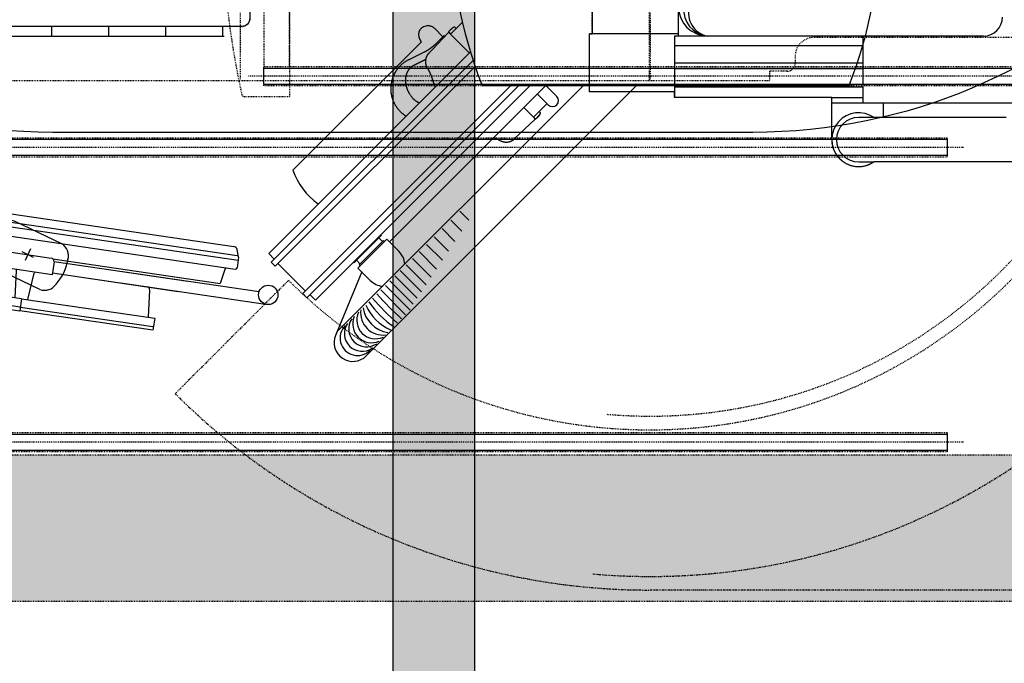
# Model space of a CAD drawing. Units: inches. Extents: x 20 to 807, y 20 to 565.
# Drawn here: x 163 to 284, y 162 to 241 of the extents above; entities that cross this region are included whole.
import ezdxf

# ---------------------------------------------------------------- set-up
doc = ezdxf.new("R2010")
doc.units = ezdxf.units.IN
doc.header["$LTSCALE"] = 5
for name, pattern in [('AXES2', [1.125, 0.75, -0.125, 0.125, -0.125]), ('CACHE', [0.375, 0.25, -0.125]), ('FANTOME', [2.5, 1.25, -0.25, 0.25, -0.25, 0.25, -0.25])]:
    doc.linetypes.add(name, pattern=pattern)
for name, color, linetype in [('GE-CLEARANCE', 83, 'FANTOME'), ('GE-ELEC_EQUIPMENT', 232, 'Continuous'), ('GE-ELEC_EQUIPMENT_CEILING', 204, 'CACHE'), ('GE-EQUIPMENT', 140, 'Continuous'), ('GE-EQUIPMENT_INSERTION', 140, 'Continuous'), ('GE-EQUIPMENT_LIGHT', 141, 'Continuous'), ('GE-EQUIPMENT_MOVEMENT', 241, 'CACHE'), ('GE-EQUIPMENT_OUTLINE', 131, 'CACHE'), ('GE-MAIN_AXIS', 83, 'AXES2'), ('GE-STRUCTURAL_ELEMENTS_CEILING', 204, 'Continuous')]:
    doc.layers.add(name, color=color, linetype=linetype)
doc.layers.add('GE-DESIGNER_WARNING', color=1, linetype='Continuous', plot=False)

# ---------------------------------------------------------------- blocks, each defined once
blk = doc.blocks.new('GE-EUR00780')
at = {"layer": 'GE-CLEARANCE'}
blk.add_arc((0, 0), 2049.4, 85, 275, dxfattribs=at)
at = {"layer": 'GE-EQUIPMENT'}
for p, q in [((-1138.2, 755.8), (-698.1, 755.8)), ((-566.1, 686.7), (-566.1, 554.8)), ((-726.2, 571.6), (-726.2, 617.6)), ((-566.1, 571.6), (-1195.8, 571.6)), ((-664.7, 571.6), (-664.7, 363.7)), ((-566.1, 554.8), (-664.7, 554.8)), ((-566.1, 554.8), (-75.8, 554.8)), ((-75.8, 363.7), (-75.8, 554.8)), ((-75.8, 537.7), (188.7, 537.7)), ((188.7, 537.7), (188.7, 356.6)), ((-1039.1, 363.7), (-75.8, 363.7)), ((-88.7, 363.7), (-88.7, 273.3)), ((180.7, 273.3), (180.7, 356.6)), ((180.7, 356.6), (188.7, 356.6))]:
    blk.add_line(p, q, dxfattribs=at)
for centre, radius, start, end in [((-650.2, 686.7), 84.1, 235.2841, 124.7159), ((-1039.1, 304.2), 59.5, 90, 180), ((-194.3, 290.8), 74.9, 346.4753, 77.005)]:
    blk.add_arc(centre, radius, start, end, dxfattribs=at)
at = {"layer": 'GE-EQUIPMENT_LIGHT', "color": 141}
for p, q in [((-650.2, 755.8), (-698.1, 755.8)), ((-1110.1, 617.6), (-726.2, 617.6)), ((-726.2, 617.6), (-650.2, 617.6)), ((-665.1, 522.8), (-75.8, 522.8)), ((-665.1, 465.5), (-75.8, 465.5)), ((-665.1, 448.4), (-75.8, 448.4)), ((-665.1, 394), (-75.8, 394)), ((-88.7, 356.6), (188.7, 356.6))]:
    blk.add_line(p, q, dxfattribs=at)
for centre, radius, start, end in [((-650.2, 686.7), 69.1, 270, 90), ((-187.5, 281), 83.3, 354.6441, 83.1328), ((-180.2, 272.3), 91.5, 0.6109, 88.2879)]:
    blk.add_arc(centre, radius, start, end, dxfattribs=at)
at = {"layer": 'GE-EQUIPMENT_MOVEMENT'}
blk.add_arc((0, 0), 1549.4, 85, 275, dxfattribs=at)
at = {"layer": 'GE-EQUIPMENT_OUTLINE'}
blk.add_lwpolyline([(-1270.2, 211.4), (-1270.2, 497.1), (-1270.2, 686.7, -0.60512), (-1138.2, 755.8), (-698.1, 755.8, -0.60512), (-566.1, 686.7), (-566.1, 554.8), (-75.8, 554.8), (-75.8, 537.7), (188.7, 537.7), (188.7, 356.6), (180.7, 356.6), (180.7, 273.3)], format="xyb", dxfattribs=at)
at = {"layer": 'GE-MAIN_AXIS'}
blk.add_line((0, -500), (0, 500), dxfattribs=at)
blk = doc.blocks.new('*U377')
at = {"transparency": 33554687}
h = blk.add_hatch(dxfattribs=at)
h.set_pattern_fill('CABLETRAY', color=256, scale=30)
h.set_pattern_definition([(0, (4753.977, 17311.126), (0, 27), [0, -12]), (90, (4753.98, 17311.126), (-75, 5e-15), [0, -6])])
h.paths.add_polyline_path([(2278.6, -254), (2278.6, 0), (106.7, 0), (106.7, -254)])
blk.add_lwpolyline([(106.7, 0), (2278.6, 0), (2278.6, -254), (106.7, -254)], close=True)
blk = doc.blocks.new('EUR00070_1')
at = {"layer": 'GE-EQUIPMENT_LIGHT', "ltscale": 5}
for p, q in [((-80.6, 100), (80.6, 100)), ((-1070.6, 79.1), (-909.4, 79.1)), ((-885.2, 66.7), (-104.6, 87.9)), ((109.5, 77.8), (119.1, 42.2)), ((119.1, -42.2), (109.5, -77.8)), ((-1070.6, -79.1), (-909.4, -79.1)), ((-885.2, -66.7), (-104.6, -87.9)), ((-80.6, -100), (80.6, -100))]:
    blk.add_line(p, q, dxfattribs=at)
at = {"layer": 'GE-EQUIPMENT_LIGHT'}
for p, q in [((-990, -22.4), (-990, 17.6)), ((-20, 0), (20, 0)), ((0, -20), (0, 20)), ((-1010, -2.4), (-970, -2.4))]:
    blk.add_line(p, q, dxfattribs=at)
at = {"layer": 'GE-EQUIPMENT_LIGHT', "ltscale": 5}
blk.add_circle((0, 0), 183.4, dxfattribs=at)
for centre, radius, start, end in [((-80.6, 70), 30, 90, 143.3612), ((80.6, 70), 30, 15, 90), ((-1066.1, 35.9), 43.5, 95.928, 171.5902), ((-909.4, 49.1), 30, 36.0206, 90), ((-961.6, 0), 153.4, 164.0151, 195.9849), ((-28.4, 0), 153.4, 344.0151, 15.9849), ((-1066.1, -35.9), 43.5, 188.4098, 264.072), ((-909.4, -49.1), 30, 270, 323.9794), ((-80.6, -70), 30, 216.6388, 270), ((80.6, -70), 30, 270, 345)]:
    blk.add_arc(centre, radius, start, end, dxfattribs=at)
blk = doc.blocks.new('*U670')
at = {"layer": 'GE-EQUIPMENT', "color": 140}
for p, q in [((257.4, -276.6), (262.1, -244.2)), ((262.7, -242.5), (273.6, -222.5)), ((286.6, -216), (1536, -399.2)), ((261.6, -282.3), (1540.8, -469.9)), ((293.7, -338.6), (292.1, -286.8)), ((597.9, -390.9), (170.3, -328.2)), ((592.7, -426.6), (139.7, -360.1)), ((293.7, -338.6), (815.6, -415.2)), ((809.9, -422), (392.4, -360.7)), ((804.6, -457.6), (412.6, -400.1)), ((478.4, -504.4), (498.7, -421.9)), ((804.5, -457.6), (509.8, -414.4)), ((803.6, -463.5), (809.5, -422.9)), ((820.9, -414.5), (967.2, -436)), ((1551.3, -431.4), (1546.5, -409.2)), ((975.6, -447.3), (969.7, -487.9)), ((972.1, -438.1), (1493.9, -514.7)), ((975.8, -446.3), (1393.3, -507.5)), ((1551.3, -433.2), (1546.6, -465.7)), ((969.7, -487.9), (803.6, -463.5)), ((854.4, -559.6), (858.7, -474.7)), ((893.9, -565.4), (914.1, -482.8)), ((970.5, -482), (1362.6, -539.5)), ((970.5, -482), (1265.7, -525.3)), ((1189.3, -477.6), (1615.1, -540.1)), ((1510.4, -465.5), (1493.9, -514.7)), ((1184.1, -513.3), (1635.3, -579.5)), ((1269.9, -620.5), (1274.2, -535.7))]:
    blk.add_line(p, q, dxfattribs=at)
at = {"layer": 'GE-EQUIPMENT'}
blk.add_line((874.2, -562.5), (868.7, -599.9), dxfattribs=at)
at = {"layer": 'GE-EQUIPMENT', "color": 140}
for points in [[(874.2, -562.5), (458.6, -501.5), (453.1, -539), (868.7, -599.9)], [(874.2, -562.5), (1289.7, -623.4), (1284.2, -660.8), (868.7, -599.9)]]:
    blk.add_lwpolyline(points, dxfattribs=at)
for centre in [(140.1, -329.9), (1643.6, -550.4)]:
    blk.add_circle(centre, 30.2, dxfattribs=at)
for centre, radius, start, end in [((284.7, -228.6), 12.7, 81.6563, 151.3436), ((262.4, -277.3), 5.08, 171.6563, 261.6563), ((508.4, -424.3), 10, 81.6563, 166.2095), ((819.4, -424.4), 10, 81.6563, 171.6563), ((1534.1, -411.8), 12.7, 11.969, 81.6563), ((965.7, -445.9), 10, 351.6563, 81.6563), ((848.7, -474.2), 10, 357.1032, 15.4648), ((923.9, -485.2), 10, 147.8479, 166.2095), ((1541.5, -464.9), 5.08, 261.6563, 351.6563), ((1264.2, -535.1), 10, 357.1032, 81.6563)]:
    blk.add_arc(centre, radius, start, end, dxfattribs=at)
at = {"layer": 'GE-EQUIPMENT_LIGHT'}
for p, q in [((267.9, -239.9), (1547, -427.5)), ((260.7, -253.5), (1550, -442.5)), ((870.3, -588.7), (456.6, -528.1)), ((870.3, -588.7), (1284, -649.4))]:
    blk.add_line(p, q, dxfattribs=at)
for centre, start, end in [((267.1, -244.9), 81.6563, 171.6563), ((1546.3, -432.5), 351.6563, 81.6563)]:
    blk.add_arc(centre, 5.08, start, end, dxfattribs=at)
at = {"rotation": 154.4236692084614}
blk.add_blockref('EUR00070_1', (0, 0), dxfattribs=at)
blk = doc.blocks.new('*U345')
at = {"transparency": 33554687}
h = blk.add_hatch(dxfattribs=at)
h.set_pattern_fill('CEILING', color=256, scale=40)
h.set_pattern_definition([(20, (12308.11, 16670.25), (-41.0424, 112.7631), [0, -8]), (340, (12308.113, 16670.25), (13.680806, 37.587705), [0, -8]), (20, (12348.11, 16670.25), (-41.0424, 112.7631), [0, -8])])
h.paths.add_polyline_path([(9336.6, -457.2), (9336.6, 0), (972.5, 0), (972.5, -457.2)])
blk.add_lwpolyline([(972.5, 0), (9336.6, 0), (9336.6, -457.2), (972.5, -457.2)], close=True)
blk = doc.blocks.new('GE-EUR00789')
at = {"layer": 'GE-EQUIPMENT'}
blk.add_lwpolyline([(-30, 288.2), (-30, 308.1, -0.41422), (-4.6, 333.5), (1902.6, 333.5, -0.414219), (1928, 308.1), (1928, -308.1, -0.414219), (1902.6, -333.5), (-4.6, -333.5, -0.41422), (-30, -308.1), (-30, -288.2, 0.381039), (-80.8, -228.5), (-995.2, -228.5, -0.414088), (-1041.3, -182.4), (-1041.3, -131.6, 0.414067), (-1071.4, -101.5), (-1306.5, -101.5, -0.999948), (-1306.5, 101.5), (-1071.4, 101.5, 0.414067), (-1041.3, 131.6), (-1041.3, 182.4, -0.414088), (-995.2, 228.5), (-80.8, 228.5, 0.381039), (-30, 288.2)], format="xyb", dxfattribs=at)
at = {"layer": 'GE-EQUIPMENT_LIGHT'}
for p, q in [((1859.4, 363.4), (50.4, 363.4)), ((54.4, 363.4), (54.4, 333.5)), ((232.2, 363.4), (232.2, 333.5)), ((410, 363.4), (410, 333.5)), ((587.8, 363.4), (587.8, 333.5))]:
    blk.add_line(p, q, dxfattribs=at)
at = {"layer": 'GE-EQUIPMENT_MOVEMENT'}
blk.add_lwpolyline([(-2741.3, 266.9), (-2741.3, 343.1, -0.414214), (-2715.9, 368.5), (-1780.8, 368.5, 0.381039), (-1730, 428.2), (-1730, 448.1, -0.41422), (-1704.6, 473.5), (-1649.6, 473.5), (-1649.6, 503.4), (1902.6, 503.4, -0.414214)], format="xyb", dxfattribs=at)
at = {"layer": 'GE-EQUIPMENT_OUTLINE'}
blk.add_lwpolyline([(-30, 288.2), (-30, 308.1, -0.41422), (-4.6, 333.5), (1902.6, 333.5, -0.414219), (1928, 308.1), (1928, -308.1, -0.414219), (1902.6, -333.5), (-4.6, -333.5, -0.41422), (-30, -308.1), (-30, -288.2, 0.381039), (-80.8, -228.5), (-995.2, -228.5, -0.414088), (-1041.3, -182.4), (-1041.3, -131.6, 0.414067), (-1071.4, -101.5), (-1306.5, -101.5, -0.999948), (-1306.5, 101.5), (-1071.4, 101.5, 0.414067), (-1041.3, 131.6), (-1041.3, 182.4, -0.414088), (-995.2, 228.5), (-80.8, 228.5, 0.381039), (-30, 288.2)], format="xyb", dxfattribs=at)
at = {"layer": 'GE-MAIN_AXIS'}
blk.add_line((0, -500), (0, 500), dxfattribs=at)
blk = doc.blocks.new('*U482')
at = {"layer": 'GE-EQUIPMENT_LIGHT', "color": 141, "linetype": 'CACHE'}
for p, q in [((0, 36.7), (4724, 36.7)), ((0, -23.3), (0, 36.7)), ((4724, -23.3), (0, -23.3)), ((0, -883), (4724, -883)), ((0, -943), (0, -883)), ((4724, -943), (0, -943))]:
    blk.add_line(p, q, dxfattribs=at)
at = {"layer": 'GE-STRUCTURAL_ELEMENTS_CEILING'}
blk.add_line((0, -23.3), (0, 36.7), dxfattribs=at)
at = {"layer": 'GE-STRUCTURAL_ELEMENTS_CEILING', "linetype": 'AXES2'}
for p, q in [((-50.8, 6.7), (4774.8, 6.7)), ((-50.8, -913), (4774.8, -913))]:
    blk.add_line(p, q, dxfattribs=at)
at = {"layer": 'GE-STRUCTURAL_ELEMENTS_CEILING'}
for points in [[(0, -18.7), (0, 32.1), (4724, 32.1), (4724, -18.7)], [(0, -938.4), (0, -887.6), (4724, -887.6), (4724, -938.4)]]:
    blk.add_lwpolyline(points, close=True, dxfattribs=at)
blk = doc.blocks.new('*U1369')
at = {"layer": 'GE-CLEARANCE'}
blk.add_line((-4233, 2092), (0, 2092), dxfattribs=at)
blk.add_lwpolyline([(1125.7, 1125.7), (1479.3, 1479.3, 0.198968), (-0.4, 2092)], format="xyb", dxfattribs=at)
at = {"layer": 'GE-EQUIPMENT'}
for p, q in [((883.4, 1361.4), (40.3, 518.3)), ((897.6, 1099.6), (979.1, 1297.6)), ((974.7, 1286.7), (206.2, 518.3)), ((760.6, 1233), (837.9, 1155.6)), ((737.1, 1200.2), (809.8, 1127.5)), ((746.5, 1218.9), (823.9, 1141.5)), ((372.1, 518.3), (1041.5, 1187.7)), ((1068.9, 1179.8), (407.4, 518.3)), ((1081.6, 1167.1), (432.9, 518.3)), ((724.7, 1181.6), (794.3, 1112)), ((1041.5, 1187.7), (1059.2, 1170.1)), ((1081.6, 1167.1), (1068.9, 1179.8)), ((696.7, 1139.3), (759.1, 1076.8)), ((711.2, 1161.3), (777.4, 1095.1)), ((1158.8, 1073.4), (1073.4, 1158.8)), ((680.9, 1115.6), (739.4, 1057.1)), ((871.4, 1125.8), (909.6, 1087.5)), ((1167.1, 1081.6), (544.1, 458.7)), ((664.1, 1090.3), (718.3, 1036)), ((909.6, 1087.5), (819.6, 997.5)), ((905.3, 1077.6), (829.4, 1001.6)), ((902.5, 1080.4), (905.3, 1077.6)), ((902.5, 1074.7), (914.1, 1063.1)), ((1167.1, 1081.6), (1179.8, 1068.9)), ((1179.8, 1068.9), (550.5, 439.6)), ((646.1, 1063.2), (695.8, 1013.5)), ((921.9, 1070.9), (836.1, 985.1)), ((917.3, 1066.4), (921.9, 1070.9)), ((921.9, 1070.9), (923.3, 1069.5)), ((1187.7, 1041.5), (1170.1, 1059.2)), ((558.9, 412.7), (1187.7, 1041.5)), ((627.1, 1034.4), (671.9, 989.6)), ((781.3, 1035.7), (819.6, 997.5)), ((811.2, 1005.9), (323.6, 518.3)), ((606.9, 1004), (646.6, 964.3)), ((826.6, 1004.4), (829.4, 1001.6)), ((832.3, 1004.5), (843.9, 992.9)), ((836.1, 985.1), (837.5, 983.7)), ((585.5, 971.9), (619.8, 937.5)), ((563.1, 938), (591.7, 909.4)), ((711.6, 381.3), (1112.4, 782.1)), ((421.8, 684.2), (358.2, 623.9)), ((319.8, 574.3), (361.9, 616.5)), ((358.1, 620.4), (358.1, 620.4)), ((358.9, 619.7), (391.2, 587.3)), ((340.3, 603), (344.3, 598.9)), ((349, 545.1), (315.9, 578.2)), ((323.2, 518.3), (289.6, 551.9)), ((751.5, 437.6), (701.9, 412.8)), ((624.2, 354.6), (562.5, 416.3)), ((628.5, 354), (677, 405)), ((677, 405), (687.9, 416.6)), ((687.9, 416.6), (688.8, 417.5)), ((668, 388.9), (643.9, 364.9)), ((583.6, 320.1), (621.1, 357.7)), ((603.5, 340), (607.6, 336)), ((623.1, 354.6), (620.7, 357.2)), ((644.5, 365.5), (669.7, 340.2))]:
    blk.add_line(p, q, dxfattribs=at)
for points in [[(466.8, 689), (464.9, 690.1, 0.014001), (463, 691, 0.014291), (461, 691.9, 0.014336), (459, 692.6, 0.014234), (457, 693.2, 0.014212), (454.9, 693.7, 0.014204), (452.8, 694, 0.014199), (450.7, 694.3, 0.014197), (448.6, 694.4, 0.014218), (446.5, 694.4, 0.014273), (444.4, 694.3, 0.01426), (442.2, 694.1, 0.014197), (440.1, 693.7, 0.014366), (438, 693.2, 0.014856), (436, 692.6, 0.013909), (434, 692, 0.013032), (432.4, 691.3, 0.012697), (431, 690.6, 0.009713), (429.9, 690.1, 0.008672), (429.1, 689.6, 0.006289), (428.4, 689.2, 0.004802), (427.9, 688.9, 0.004946), (427.3, 688.5, 0.004184), (426.7, 688.2, 0.004269), (426.2, 687.8, 0.004423), (425.7, 687.5, 0.004043), (425.3, 687.1, 0.003804), (424.8, 686.8, 0.003671), (424.4, 686.5, 0.003536), (424, 686.2, 0.003205), (423.7, 685.9, 0.003131), (423.3, 685.6, 0.003053), (423, 685.3, 0.00269), (422.7, 685.1, 0.002124), (422.5, 684.9, 0.002307), (422.3, 684.7, 0.002397), (422, 684.4, 0.002024), (421.8, 684.2, 0.002043)], [(484.2, 680, -0.001214), (483.4, 680.4, -0.001464), (482.5, 680.8, -0.001457), (481.6, 681.2, -0.001446), (480.7, 681.6, -0.001444), (479.9, 682, -0.001437), (479, 682.5, -0.00144), (478.2, 682.9, -0.001439), (477.3, 683.3, -0.001445), (476.5, 683.7, -0.001448), (475.7, 684.1, -0.001462), (475, 684.5, -0.001467), (474.2, 684.9, -0.001424), (473.5, 685.3, -0.001317), (472.7, 685.7, -0.001385), (472, 686.1, -0.001548), (471.3, 686.5, -0.001238), (470.7, 686.9, -0.00059), (470.1, 687.2, -0.001555), (469.4, 687.6, -0.002565), (468.4, 688.2, -0.001369), (467.1, 689, -0.000787)], [(467.1, 689), (467.1, 689, 0.016547), (467.1, 689, 0.017695), (467.1, 689, 0.017965), (467.1, 689, 0.016758), (467.1, 689, 0.015187), (467.1, 689, 0.013341), (467.1, 689, 0.012612), (467.1, 689, 0.011736), (467.1, 689, 0.008444), (467.1, 689, 0.005053), (467.1, 689, 0.007097), (467.1, 689, 0.005751), (467.1, 689, 0.00226), (467.1, 689, 0.001426)], [(348.6, 616.6), (348.2, 616.2, 0.001416), (347.8, 615.8, 0.001405), (347.4, 615.4, 0.001416), (347, 614.9, 0.001445), (346.6, 614.5, 0.001403), (346.2, 614, 0.00131), (345.9, 613.6, 0.001445), (345.5, 613.2, 0.001721), (345.1, 612.7, 0.001306), (344.7, 612.3, 0.000448), (344.4, 611.9, 0.001841), (344, 611.4, 0.003165), (343.4, 610.6, 0.001546), (342.6, 609.5, 0.000819)], [(355.5, 621.9, 0.001217), (355, 621.5, 0.002409), (354.8, 621.3, 0.000024), (354.1, 620.8, 0.001235), (354.1, 620.8, 0.001272), (353.8, 620.5, 0.001254), (353.4, 620.3, 0.001255), (353.1, 620, 0.001273), (352.8, 619.7, 0.001238), (352.7, 619.7, 0.000149), (352.1, 619.2, 0.002293), (352.1, 619.2, 0.000065), (351.5, 618.6, 0.038831), (349.8, 617, 0.033224), (348.2, 614.8, 0.000723)], [(352.7, 619.6), (352.2, 619.9, 0.021643), (352.2, 619.9, 0.022254), (352.1, 619.9, 0.022036), (352.1, 620, 0.021443), (352, 620, 0.020386), (352, 620, 0.01876), (351.9, 620, 0.020315), (351.8, 620, 0.024181), (351.8, 619.9, 0.018434), (351.7, 619.9, 0.005861), (351.7, 619.9, 0.026408), (351.7, 619.9, 0.048785), (351.6, 619.8, 0.024053), (351.5, 619.8, 0.012346)], [(357.5, 622.2), (356.3, 622, 0.013265), (356.2, 622, 0.013765), (356.2, 622, 0.013451), (356.2, 622, 0.012386), (356.2, 622, 0.012565), (356.1, 622, 0.013946), (356.1, 622, 0.014764), (356.1, 622, 0.015238), (356, 622, 0.014886), (356, 622, 0.013745), (355.9, 622, 0.012939), (355.9, 622, 0.01223), (355.9, 622, 0.011732), (355.8, 622, 0.011244), (355.8, 622, 0.011112), (355.8, 622, 0.011167), (355.8, 622, 0.011023), (355.7, 622, 0.01035), (355.7, 622, 0.010553), (355.7, 622, 0.010749), (355.6, 622, 0.008467), (355.6, 621.9, 0.005089), (355.6, 621.9, 0.008488), (355.6, 621.9, 0.009504), (355.5, 621.9, 0.004448), (355.5, 621.9, 0.002716)], [(358.2, 623.9), (358.2, 623.9, 0.005318), (358.2, 623.8, 0.005268), (358.1, 623.8, 0.005344), (358.1, 623.8, 0.005558), (358, 623.7, 0.005624), (358, 623.7, 0.005572), (358, 623.6, 0.005557), (357.9, 623.6, 0.00557), (357.9, 623.5, 0.005573), (357.9, 623.5, 0.00557), (357.9, 623.4, 0.00557), (357.8, 623.4, 0.005571), (357.8, 623.4, 0.005572), (357.8, 623.3, 0.005574), (357.7, 623.3, 0.005571), (357.7, 623.2, 0.005563), (357.7, 623.2, 0.005562), (357.7, 623.1, 0.005567), (357.6, 623.1, 0.005578), (357.6, 623, 0.005597), (357.6, 623, 0.005598), (357.6, 622.9, 0.005585), (357.6, 622.8, 0.005572), (357.6, 622.8, 0.005557), (357.5, 622.7, 0.005549), (357.5, 622.7, 0.005545), (357.5, 622.6, 0.005545), (357.5, 622.6, 0.005549), (357.5, 622.5, 0.005556), (357.5, 622.5, 0.005566), (357.5, 622.4, 0.005578), (357.5, 622.4, 0.005591), (357.5, 622.3, 0.005604), (357.5, 622.2, 0.005619), (357.5, 622.2, 0.005638), (357.5, 622.1, 0.005664), (357.5, 622.1, 0.005674), (357.5, 622, 0.005672), (357.5, 622, 0.005629), (357.5, 621.9, 0.00554), (357.5, 621.9, 0.005475), (357.5, 621.8, 0.005416), (357.5, 621.7, 0.005371), (357.5, 621.7, 0.005326), (357.5, 621.6, 0.005298), (357.5, 621.6, 0.005273), (357.5, 621.5, 0.005355), (357.5, 621.5, 0.005539), (357.6, 621.4, 0.005696), (357.6, 621.4, 0.005862), (357.6, 621.3, 0.005981), (357.6, 621.3, 0.00609), (357.6, 621.2, 0.006201), (357.7, 621.2, 0.006344), (357.7, 621.1, 0.006101), (357.7, 621.1, 0.005548), (357.7, 621, 0.0051), (357.8, 621, 0.004626), (357.8, 620.9, 0.004333), (357.8, 620.9, 0.004069), (357.8, 620.8, 0.003954), (357.9, 620.8, 0.003861), (357.9, 620.7, 0.003945), (357.9, 620.7, 0.004062), (357.9, 620.7, 0.004298), (357.9, 620.7, 0.004297), (358, 620.6, 0.004361), (358, 620.6, 0.004211), (358, 620.6, 0.004105), (358, 620.6, 0.003667), (358, 620.6, 0.003083), (358, 620.5, 0.001798), (358, 620.5, 0.000814), (358.1, 620.5, -0.000038), (358.1, 620.5, -0.000444), (358.1, 620.5, -0.00015), (358.1, 620.5, 0.00005), (358.1, 620.5, 0.000128), (358.1, 620.5, 0.000279), (358.1, 620.5, 0.000545), (358.1, 620.5, 0.000788), (358.1, 620.5, 0.00099), (358.1, 620.5, 0.001023), (358.1, 620.5, 0.000921), (358.1, 620.4, 0.000834), (358.1, 620.4, 0.000724), (358.1, 620.4, 0.000627), (358.1, 620.4, 0.000507), (358.1, 620.4, 0.000385), (358.1, 620.4, 0.000222), (358.1, 620.4, 0.000131), (358.1, 620.4, 0.000095), (358.1, 620.4, 0.000101), (358.1, 620.4, 0.000152), (358.1, 620.4, 0.000193), (358.2, 620.4, 0.000229), (358.2, 620.4, 0.00025), (358.2, 620.4, 0.000259), (358.2, 620.4, 0.000252), (358.2, 620.4, 0.000228), (358.2, 620.4, 0.000205), (358.2, 620.4, 0.000178), (358.2, 620.4, 0.000169), (358.2, 620.4, 0.000172), (358.2, 620.4, 0.00018), (358.2, 620.4, 0.000199), (358.2, 620.4, 0.000276), (358.2, 620.4, 0.000406), (358.2, 620.4, 0.000308), (358.2, 620.4, 0.000042), (358.2, 620.4, 0.000555), (358.2, 620.4, 0.001098), (358.2, 620.3, 0.000537), (358.2, 620.3, 0.000274)], [(358.2, 620.3), (358.2, 620.3, 0.007225), (358.2, 620.3, 0.007879), (358.2, 620.3, 0.009132), (358.2, 620.3, 0.010991), (358.2, 620.3, 0.012345), (358.2, 620.3, 0.013022), (358.2, 620.3, 0.016375), (358.2, 620.3, 0.022247), (358.2, 620.3, 0.018688), (358.2, 620.3, 0.006635), (358.2, 620.3, 0.028997), (358.2, 620.3, 0.052421), (358.2, 620.3, 0.025104), (358.2, 620.3, 0.013049)], [(358.2, 620.3), (358.3, 620.3, 0.000012), (358.3, 620.2, 0.000012), (358.4, 620.2, 0.000011), (358.4, 620.1, 0.000009), (358.5, 620, 0.000008), (358.5, 620, 0.000007), (358.6, 619.9, 0.000006), (358.7, 619.9, 0.000004), (358.7, 619.8, 0.000003), (358.8, 619.7, 0.000003), (358.8, 619.7, 0), (358.9, 619.6, -0.000004), (359, 619.5, -0.000002), (359.1, 619.4, -0.000001)], [(340.1, 605.5), (340, 605.3, 0.032163), (339.9, 605.1, 0.028321), (339.8, 604.9, 0.029213), (339.7, 604.7, 0.036377), (339.7, 604.4, 0.030096), (339.7, 604.2, 0.014863), (339.7, 604, 0.038689), (339.8, 603.7, 0.065571), (340, 603.4, 0.034807), (340.3, 603, 0.018518)], [(342.6, 609.5), (342.6, 609.5, 0.002506), (342.5, 609.5, 0.004219), (342.5, 609.5, 0.003404), (342.5, 609.4, -0.001654), (342.5, 609.4, -0.001383), (342.5, 609.4, 0.003858), (342.5, 609.4, 0.007045), (342.5, 609.4, 0.009046), (342.4, 609.3, 0.010583), (342.4, 609.3, 0.012279), (342.4, 609.3, 0.012762), (342.4, 609.2, 0.01298), (342.4, 609.2, 0.012439), (342.4, 609.2, 0.012158), (342.4, 609.1, 0.012434), (342.4, 609.1, 0.013421), (342.4, 609.1, 0.013942), (342.4, 609, 0.014541), (342.4, 609, 0.017518), (342.4, 608.9, 0.022341), (342.4, 608.9, 0.018358), (342.4, 608.9, 0.00851), (342.4, 608.8, 0.021453), (342.4, 608.8, 0.031659), (342.4, 608.7, 0.015021), (342.5, 608.6, 0.008143)], [(751.5, 437.6), (754.2, 439, 0.007603), (756.9, 440.5, 0.007596), (759.5, 442.1, 0.007584), (762.1, 443.8, 0.007603), (764.7, 445.5, 0.007618), (767.2, 447.3, 0.007632), (769.6, 449.2, 0.007634), (772, 451.2, 0.007632), (774.3, 453.2, 0.007634), (776.5, 455.4, 0.007643), (778.7, 457.5, 0.007637), (780.8, 459.8, 0.007615), (782.9, 462.1, 0.007612), (784.8, 464.5, 0.007627), (786.7, 466.9, 0.007635), (788.5, 469.4, 0.007636), (790.3, 471.9, 0.007627), (791.9, 474.5, 0.007602), (793.5, 477.1, 0.007594), (795, 479.8, 0.007596), (796.4, 482.5, 0.007591), (797.8, 485.3, 0.007572), (799, 488.1, 0.007564), (800.2, 490.9, 0.007561), (801.2, 493.8, 0.007559), (802.2, 496.7, 0.00755), (803.1, 499.6, 0.007542), (803.9, 502.5, 0.007526), (804.6, 505.5, 0.007523), (805.2, 508.5, 0.007527), (805.8, 511.5, 0.007528), (806.2, 514.5, 0.007522), (806.6, 517.5, 0.007514), (806.8, 520.5, 0.007503), (807, 523.5, 0.007498), (807.1, 526.6, 0.007499), (807.1, 529.6, 0.007503), (806.9, 532.6, 0.007512), (806.7, 535.7, 0.007522), (806.5, 538.7, 0.007536), (806.1, 541.7, 0.007538), (805.6, 544.7, 0.007533), (805, 547.7, 0.007534), (804.4, 550.7, 0.007546), (803.6, 553.7, 0.007556), (802.8, 556.6, 0.00757), (801.9, 559.5, 0.007572), (800.8, 562.4, 0.007571), (799.7, 565.3, 0.00758), (798.5, 568.1, 0.007605), (797.3, 570.9, 0.007612), (795.9, 573.6, 0.007611), (794.4, 576.3, 0.007609), (792.9, 579, 0.007611), (791.3, 581.6, 0.00762), (789.6, 584.2, 0.007641), (787.8, 586.7, 0.007642), (785.9, 589.2, 0.007628), (784, 591.6, 0.007629), (782, 594, 0.007646), (779.9, 596.2, 0.007642), (777.8, 598.5, 0.007616), (775.6, 600.6, 0.007612), (773.3, 602.7, 0.007625), (771, 604.7, 0.00761), (768.6, 606.6, 0.007566), (766.2, 608.5, 0.007618), (763.7, 610.3, 0.007738), (761.1, 612, 0.005209), (759.3, 613.1, 0.007034)], [(718.4, 572.2, -0.009015), (720.4, 571.3, -0.005908), (721.6, 570.7, -0.006066), (722.8, 570.1, -0.006219), (724, 569.4, -0.006318), (725.2, 568.7, -0.006452), (726.4, 567.9, -0.006632), (727.6, 567.1, -0.006922), (728.8, 566.2, -0.00665), (730.1, 565.3, -0.006097), (731.3, 564.3, -0.007065), (732.6, 563.3, -0.0089), (733.9, 562.1, -0.006095), (735.1, 560.9, -0.000802), (736.3, 559.8, -0.010242), (737.8, 558.2, -0.017216), (740.1, 555.4, -0.007281), (743.3, 551.5, -0.003483)], [(669.7, 521.2), (669, 522.8, 0.006711)], [(746.4, 462.7), (747.2, 463.7, 0.007309), (748.1, 464.7, 0.006255), (748.9, 465.8, 0.005511), (749.8, 466.9, 0.005519), (750.7, 468.1, 0.005522), (751.6, 469.4, 0.005391), (752.4, 470.7, 0.005403), (753.3, 472, 0.005592), (754, 473.2, 0.005767), (754.8, 474.5, 0.005844), (755.4, 475.8, 0.005964), (756.1, 477, 0.006048), (756.7, 478.3, 0.006206), (757.2, 479.5, 0.006313), (757.7, 480.6, 0.006433), (758.1, 481.8, 0.006417), (758.5, 482.9, 0.006427), (758.9, 484, 0.006347), (759.2, 485.1, 0.00631), (759.5, 486.2, 0.006172), (759.8, 487.3, 0.006035), (760, 488.3, 0.005752), (760.2, 489.3, 0.005492), (760.4, 490.4, 0.005154), (760.6, 491.4, 0.004912), (760.7, 492.4, 0.004699), (760.8, 493.5, 0.004471), (760.9, 494.5, 0.004183), (761, 495.6, 0.004006), (761.1, 496.6, 0.003926), (761.1, 497.7, 0.003809), (761.2, 498.8, 0.003668), (761.2, 499.9, 0.003621), (761.2, 501.1, 0.003703), (761.2, 502.3, 0.003726), (761.2, 503.5, 0.003754), (761.1, 504.7, 0.0038), (761.1, 506, 0.003942), (761, 507.3, 0.004036), (760.9, 508.6, 0.004171), (760.7, 509.9, 0.004255), (760.5, 511.3, 0.004373), (760.3, 512.7, 0.004444), (760.1, 514.1, 0.00456), (759.9, 515.6, 0.004649), (759.6, 517.1, 0.004795), (759.3, 518.6, 0.004867), (758.9, 520.1, 0.004945), (758.5, 521.6, 0.004983), (758.1, 523.1, 0.005047), (757.6, 524.7, 0.005091), (757.1, 526.2, 0.005164), (756.5, 527.8, 0.005175), (756, 529.4, 0.005171), (755.3, 530.9, 0.005254), (754.7, 532.5, 0.005446), (754, 534.1, 0.005296), (753.2, 535.7, 0.004929), (752.5, 537.2, 0.005555), (751.6, 538.8, 0.006781), (750.7, 540.4, 0.004896), (749.8, 541.9, 0.001047), (749, 543.3, 0.00747), (747.9, 545.1, 0.013227), (745.9, 547.8, 0.00603), (743.2, 551.5, 0.003024)], [(676.6, 501.1), (676.6, 501.1, -0.001558), (676.6, 501.1, -0.00249), (676.6, 501.1, -0.002286), (676.6, 501.1, -0.000108), (676.6, 501.1, 0.001536), (676.6, 501.1, 0.002761), (676.6, 501.1, 0.006424), (676.6, 501.1, 0.013386), (676.6, 501.1, 0.011737), (676.6, 501.1, 0.001123), (676.6, 501.1, 0.025206), (676.6, 501.1, 0.049259), (676.6, 501.1, 0.021722), (676.6, 501.1, 0.010745)], [(693.6, 462.5), (693.2, 463, -0.001397), (692.9, 463.6, -0.001254), (692.5, 464.2, -0.001224), (692.2, 464.8, -0.001315), (691.8, 465.4, -0.0013), (691.5, 466.1, -0.001207), (691.1, 466.8, -0.001194), (690.7, 467.4, -0.001273), (690.3, 468.2, -0.001316), (689.9, 468.9, -0.001357), (689.5, 469.6, -0.001391), (689.1, 470.4, -0.001445), (688.7, 471.2, -0.001458), (688.3, 471.9, -0.001453), (687.9, 472.8, -0.001442), (687.5, 473.6, -0.001439), (687, 474.4, -0.001432), (686.6, 475.3, -0.001436), (686.2, 476.1, -0.001435), (685.8, 477, -0.001443), (685.4, 477.9, -0.001447), (685, 478.8, -0.001459), (684.5, 479.7, -0.001467), (684.1, 480.7, -0.001484), (683.7, 481.6, -0.001496), (683.3, 482.6, -0.001515), (682.9, 483.5, -0.001533), (682.5, 484.5, -0.001563), (682.1, 485.5, -0.001575), (681.7, 486.5, -0.001583), (681.3, 487.5, -0.001598), (680.9, 488.5, -0.001622), (680.5, 489.5, -0.001565), (680.1, 490.5, -0.001455), (679.8, 491.5, -0.001608), (679.4, 492.6, -0.001923), (679, 493.7, -0.001445), (678.7, 494.7, -0.000471), (678.3, 495.6, -0.002061), (677.9, 496.8, -0.003556), (677.4, 498.7, -0.001722), (676.6, 501.1, -0.000904)], [(688.8, 417.5), (688.9, 417.6, 0.014023), (689.2, 417.9, 0.00278), (689.5, 418.3, 0.002347), (690, 418.8, 0.004262), (690.5, 419.4, 0.005072), (691, 420.1, 0.005916), (691.6, 420.8, 0.006422), (692.2, 421.6, 0.006795), (692.8, 422.5, 0.007042), (693.4, 423.5, 0.007556), (694, 424.5, 0.00787), (694.6, 425.6, 0.008305), (695.2, 426.7, 0.008601), (695.8, 427.9, 0.009137), (696.3, 429.2, 0.009128), (696.8, 430.5, 0.009208), (697.3, 431.8, 0.00944), (697.7, 433.2, 0.009295), (698, 434.5, 0.009202), (698.3, 435.9, 0.009237), (698.6, 437.2, 0.009254), (698.7, 438.6, 0.009217), (698.9, 439.9, 0.009208), (699, 441.3, 0.009222), (699, 442.7, 0.0092), (699, 444.1, 0.009142), (699, 445.4, 0.00922), (698.8, 446.8, 0.009413), (698.7, 448.2, 0.009153), (698.5, 449.5, 0.008554), (698.2, 450.9, 0.009452), (697.9, 452.2, 0.011306), (697.5, 453.6, 0.008575), (697.1, 454.9, 0.002904), (696.7, 456.1, 0.012146), (696.1, 457.5, 0.021057), (695.1, 459.7, 0.010283), (693.6, 462.5, 0.005397)], [(693.6, 462.5), (693.6, 462.5, 0.003753), (693.6, 462.5, 0.004567), (693.6, 462.5, 0.004836), (693.6, 462.5, 0.004169), (693.6, 462.5, 0.003746), (693.6, 462.5, 0.003384), (693.6, 462.5, 0.002697), (693.6, 462.5, 0.001115), (693.6, 462.5, 0.000887), (693.6, 462.5, 0.002655), (693.6, 462.5, -0.00292), (693.6, 462.5, -0.014501), (693.6, 462.5, -0.009748), (693.6, 462.5, -0.005446)], [(698.5, 436.7, -0.000076), (698.8, 436.9, -0.000285), (700.4, 437.7, -0.000235), (701.9, 438.5, -0.000192), (703.4, 439.3, -0.000146), (705, 440.1, -0.000125), (706.5, 440.8, -0.000122), (708, 441.6, -0.000133), (709.5, 442.4, -0.000161), (711, 443.1, -0.000178), (712.4, 443.9, -0.000185), (713.8, 444.6, -0.000192), (715.2, 445.3, -0.000198), (716.6, 446, -0.000197), (717.9, 446.7, -0.000185), (719.2, 447.3, -0.000173), (720.5, 448, -0.000156), (721.7, 448.6, -0.00014), (723, 449.2, -0.000119), (724.1, 449.8, -0.000084), (725.3, 450.4, -0.000022), (726.4, 450.9, 0.000036), (727.5, 451.5, 0.000104), (728.6, 452, 0.000175), (729.6, 452.5, 0.000266), (730.6, 453, 0.000373), (731.6, 453.5, 0.000519), (732.5, 454, 0.000664), (733.5, 454.5, 0.000832), (734.3, 455, 0.001003), (735.2, 455.4, 0.001203), (736, 455.9, 0.00142), (736.8, 456.3, 0.001684), (737.6, 456.7, 0.002031), (738.3, 457.1, 0.002508), (739.1, 457.5, 0.002799), (739.7, 457.9, 0.002938), (740.4, 458.3, 0.00381), (741, 458.7, 0.005176), (741.7, 459.2, 0.004068), (742.3, 459.6, 0.001532), (742.8, 459.9, 0.006167), (743.5, 460.5, 0.007676), (744.7, 461.4, 0.002852), (746.4, 462.7, 0.001447)], [(777.2, 456.1), (777.2, 456, -0.000136), (777.2, 456, -0.000136), (777.1, 456, -0.000136), (777.1, 455.9, -0.000136), (777.1, 455.9, -0.00013), (777.1, 455.9, -0.00012), (777, 455.9, -0.000129), (777, 455.8, -0.000149), (777, 455.8, -0.000113), (776.9, 455.8, -0.000043), (776.9, 455.7, -0.000151), (776.9, 455.7, -0.00025), (776.8, 455.7, -0.000122), (776.8, 455.6, -0.000065)], [(701.9, 412.8), (701.3, 412.5, 0.001236), (700.7, 412.2, 0.001235), (700, 411.9, 0.001234), (699.4, 411.6, 0.001235), (698.8, 411.2, 0.001236), (698.2, 410.9, 0.001236), (697.6, 410.6, 0.001237), (697, 410.2, 0.001237), (696.4, 409.9, 0.001237), (695.8, 409.6, 0.001238), (695.2, 409.2, 0.001238), (694.6, 408.9, 0.001238), (694, 408.5, 0.001239), (693.4, 408.2, 0.001239), (692.8, 407.8, 0.001239), (692.2, 407.5, 0.00124), (691.6, 407.1, 0.00124), (691, 406.7, 0.00124), (690.4, 406.4, 0.00124), (689.8, 406, 0.001241), (689.2, 405.6, 0.001241), (688.6, 405.3, 0.001241), (688.1, 404.9, 0.001241), (687.5, 404.5, 0.001241), (686.9, 404.1, 0.001241), (686.3, 403.7, 0.001241), (685.8, 403.3, 0.001242), (685.2, 403, 0.001242), (684.6, 402.6, 0.001242), (684, 402.2, 0.001242), (683.5, 401.8, 0.001242), (682.9, 401.4, 0.001242), (682.3, 400.9, 0.001242), (681.8, 400.5, 0.001242), (681.2, 400.1, 0.001242), (680.7, 399.7, 0.001242), (680.1, 399.3, 0.001242), (679.6, 398.9, 0.001241), (679, 398.4, 0.001241), (678.5, 398, 0.001242), (677.9, 397.6, 0.001241), (677.4, 397.2, 0.00124), (676.8, 396.7, 0.001241), (676.3, 396.3, 0.001243), (675.7, 395.8, 0.00124), (675.2, 395.4, 0.001232), (674.7, 395, 0.001243), (674.1, 394.5, 0.001267), (673.6, 394.1, 0.001231), (673.1, 393.6, 0.00115), (672.6, 393.2, 0.001268), (672, 392.7, 0.001511), (671.5, 392.2, 0.001147), (671, 391.8, 0.000396), (670.6, 391.4, 0.001616), (670, 390.8, 0.002779), (669.1, 390, 0.00136), (668, 388.9, 0.000721)], [(669.7, 340.2, 0.028018), (672.8, 337.5, 0.046117), (675, 336.1, 0.012955), (679.5, 333.8, 0.028724), (681.7, 332.9, 0.03582), (683.8, 332.4, 0.014172), (689.5, 331.5, 0.054293), (690.8, 331.5, 0.01007), (697.8, 332.3, 0.296843), (719.5, 351, 0.269369), (711.9, 381.3, 0.019477)], [(613, 338.3, -0.005712), (613, 338.3, -0.009792), (613.1, 338.3, -0.012713), (613.1, 338.3, -0.009697), (613.1, 338.3, -0.002328), (613.1, 338.3, -0.015509), (613.1, 338.3, -0.030304), (613.2, 338.2, -0.015267), (613.2, 338.2, -0.007916)], [(613.2, 338.2), (613.3, 338.2, 0.01308), (613.3, 338.2, 0.013799), (613.3, 338.1, 0.013229), (613.4, 338.1, 0.011602), (613.4, 338.1, 0.013213), (613.4, 338.1, 0.01799), (613.5, 338.1, 0.020249), (613.5, 338.1, 0.02088), (613.6, 338.1, 0.019462), (613.6, 338.1, 0.016582), (613.6, 338.1, 0.014777), (613.7, 338.1, 0.013455), (613.7, 338.1, 0.01264), (613.8, 338.1, 0.012028), (613.8, 338.1, 0.012139), (613.8, 338.1, 0.012458), (613.9, 338.1, 0.012761), (613.9, 338.2, 0.012111), (613.9, 338.2, 0.012004), (613.9, 338.2, 0.011341), (614, 338.2, 0.009162), (614, 338.2, 0.007219), (614, 338.2, 0.006309), (614, 338.2, 0.0003), (614.1, 338.3, -0.000523), (614.1, 338.3, 0.0003)], [(613.2, 338.2), (613.2, 338.2, 0.002388), (613.2, 338.2, 0.002713), (613.2, 338.2, 0.005512), (613.2, 338.2, 0.018446), (613.2, 338.2, 0.106939), (613.2, 338.2, 0.688229), (613.2, 338.2, 0.048382), (613.2, 338.2, 0.013602), (613.2, 338.2, 0.004035), (613.2, 338.2, 0.001248), (613.2, 338.2, 0.002508), (613.2, 338.2, 0.001342), (613.2, 338.2, 0.00034), (613.2, 338.2, 0.000165)], [(621.2, 344.3), (620.7, 343.8, -0.001913), (620.1, 343.2, -0.00175), (619.5, 342.7, -0.00192), (618.9, 342.2, -0.002297), (618.3, 341.7, -0.001744), (617.8, 341.2, -0.000599), (617.2, 340.8, -0.002455), (616.6, 340.2, -0.004219), (615.5, 339.4, -0.00206), (614.1, 338.3, -0.001091)], [(614.1, 338.3), (614.1, 338.3, 0.000454), (614.1, 338.3, 0.000455), (614.1, 338.3, 0.000455), (614.1, 338.3, 0.000454), (614.1, 338.3, 0.000454), (614.1, 338.3, 0.000454), (614.1, 338.3, 0.000454), (614.1, 338.3, 0.000453), (614.1, 338.3, 0.000453), (614.1, 338.3, 0.000453), (614.1, 338.3, 0.000453), (614.1, 338.3, 0.000452), (614.1, 338.3, 0.000452), (614.1, 338.3, 0.000452), (614.1, 338.3, 0.000452), (614.1, 338.3, 0.000451), (614.1, 338.3, 0.000451), (614.1, 338.3, 0.000451), (614.1, 338.3, 0.000451), (614.1, 338.3, 0.00045), (614.1, 338.3, 0.00045), (614.1, 338.3, 0.00045), (614.1, 338.3, 0.00045), (614.1, 338.3, 0.000449), (614.1, 338.3, 0.000449), (614.1, 338.3, 0.000449), (614.1, 338.3, 0.000449), (614.1, 338.3, 0.000448), (614.1, 338.3, 0.000448), (614.1, 338.3, 0.000448), (614.1, 338.3, 0.000447), (614.1, 338.3, 0.000447), (614.1, 338.3, 0.000447), (614.1, 338.3, 0.000447), (614.1, 338.3, 0.000446), (614.1, 338.3, 0.000446), (614.1, 338.3, 0.000446), (614.1, 338.3, 0.000445), (614.1, 338.3, 0.000445), (614.1, 338.3, 0.000445), (614.1, 338.3, 0.000445), (614.1, 338.3, 0.000444), (614.1, 338.3, 0.000444), (614.1, 338.3, 0.000445), (614.1, 338.3, 0.000443), (614.1, 338.3, 0.00044), (614.1, 338.3, 0.000444), (614.1, 338.3, 0.000452), (614.1, 338.3, 0.000439), (614.1, 338.3, 0.00041), (614.1, 338.3, 0.000452), (614.1, 338.3, 0.000538), (614.1, 338.3, 0.000408), (614.1, 338.3, 0.000141), (614.1, 338.3, 0.000575), (614.1, 338.3, 0.000987), (614.1, 338.3, 0.000483), (614.1, 338.3, 0.000256)], [(624.3, 353.4), (624.3, 353.5, -0.000339), (624.3, 353.5, -0.000232), (624.2, 353.5, -0.00015), (624.2, 353.5, -0.000085), (624.2, 353.5, -0.000047), (624.2, 353.6, -0.000022), (624.1, 353.6, -0.000008), (624.1, 353.6, 0), (624.1, 353.6, 0.000003), (624, 353.7, 0.000001), (624, 353.7, 0.000001), (624, 353.8, 0.000001), (623.9, 353.8, 0.000001), (623.9, 353.9, 0.000001), (623.8, 353.9, 0.000001), (623.8, 353.9, 0.000001), (623.7, 354, 0), (623.7, 354, -0.000001), (623.6, 354.1, 0.000001), (623.6, 354.2, 0.000006), (623.5, 354.2, 0), (623.5, 354.3, -0.000019), (623.4, 354.3, 0.000024), (623.4, 354.4, 0.000086), (623.3, 354.5, 0.000044), (623.1, 354.6, 0.00002)], [(624.2, 354.6), (624.9, 353.9, -0.003223), (624.9, 353.9, -0.004375), (625, 353.9, -0.003498), (625, 353.9, -0.000061), (625, 353.9, 0.001099), (625, 353.9, 0.000226), (625, 353.9, -0.000056), (625, 353.9, 0.000179), (625, 353.9, 0.000253), (625, 353.9, 0.000185), (625, 353.9, 0.000188), (625, 353.9, 0.00026), (625, 353.9, 0.000302), (625, 353.9, 0.000328), (625, 353.9, 0.000233), (625, 353.9, 0.000008), (625, 353.9, 0.000102), (625, 353.9, 0.000509), (625, 353.9, 0.000875), (625, 353.9, 0.001275), (625, 353.9, 0.001136), (625, 353.8, 0.000621), (625, 353.8, 0.000242), (625, 353.8, -0.000111), (625, 353.8, -0.000378), (625, 353.8, -0.000646), (625.1, 353.8, -0.000929), (625.1, 353.8, -0.001322), (625.1, 353.8, -0.000563), (625.1, 353.8, 0.001336), (625.1, 353.8, 0.002517), (625.1, 353.8, 0.003255), (625.1, 353.8, 0.003208), (625.1, 353.8, 0.003035), (625.1, 353.8, 0.002539), (625.1, 353.7, 0.002072), (625.2, 353.7, 0.002041), (625.2, 353.7, 0.002483), (625.2, 353.7, 0.002855), (625.2, 353.7, 0.003498), (625.3, 353.6, 0.003887), (625.3, 353.6, 0.004364), (625.4, 353.6, 0.004777), (625.4, 353.6, 0.005415), (625.5, 353.5, 0.005732), (625.5, 353.5, 0.00599), (625.6, 353.5, 0.005947), (625.6, 353.5, 0.005716), (625.7, 353.4, 0.005597), (625.7, 353.4, 0.005621), (625.8, 353.4, 0.005669), (625.8, 353.4, 0.005794), (625.9, 353.3, 0.005946), (625.9, 353.3, 0.00618), (626, 353.3, 0.006298), (626.1, 353.3, 0.006274), (626.1, 353.3, 0.006258), (626.2, 353.2, 0.006242), (626.2, 353.2, 0.006226), (626.3, 353.2, 0.006202), (626.4, 353.2, 0.00618), (626.4, 353.2, 0.006154), (626.5, 353.2, 0.006129), (626.5, 353.2, 0.0061), (626.6, 353.2, 0.006072), (626.7, 353.2, 0.006043), (626.7, 353.2, 0.006021), (626.8, 353.2, 0.006009), (626.8, 353.2, 0.006002), (626.9, 353.2, 0.006), (627, 353.2, 0.006003), (627, 353.2, 0.006014), (627.1, 353.2, 0.006028), (627.1, 353.2, 0.006048), (627.2, 353.2, 0.006074), (627.3, 353.3, 0.006111), (627.3, 353.3, 0.006139), (627.4, 353.3, 0.006165), (627.4, 353.3, 0.006168), (627.5, 353.3, 0.006144), (627.5, 353.3, 0.006127), (627.6, 353.4, 0.006114), (627.7, 353.4, 0.006111), (627.7, 353.4, 0.006116), (627.8, 353.4, 0.006099), (627.8, 353.5, 0.006063), (627.9, 353.5, 0.006119), (627.9, 353.5, 0.006252), (628, 353.5, 0.00608), (628, 353.6, 0.005677), (628.1, 353.6, 0.006239), (628.1, 353.6, 0.007396), (628.2, 353.7, 0.005624), (628.2, 353.7, 0.001976), (628.3, 353.8, 0.007895), (628.3, 353.8, 0.013552), (628.4, 353.9, 0.006637), (628.5, 354, 0.003518)], [(626.6, 351), (626.6, 351.1, 0.000209), (626.5, 351.2, 0.000084), (626.4, 351.3, 0.000051), (626.2, 351.4, 0.000037), (626.1, 351.6, 0.000018), (625.9, 351.7, 0.000005), (625.7, 351.9, 0.000018), (625.5, 352.2, 0.00002), (625, 352.7, 0.000007), (624.3, 353.4, 0.000003)], [(624.5, 348), (624.4, 348, -0.021597), (624.4, 348.1, -0.022203), (624.4, 348.1, -0.021986), (624.4, 348.2, -0.021394), (624.4, 348.2, -0.020339), (624.4, 348.3, -0.018715), (624.4, 348.3, -0.020264), (624.4, 348.4, -0.024113), (624.4, 348.4, -0.018382), (624.4, 348.5, -0.005852), (624.4, 348.5, -0.026322), (624.4, 348.6, -0.048605), (624.5, 348.6, -0.02397), (624.6, 348.7, -0.012308)], [(624.4, 347.2), (624.4, 347.3, 0.021601), (624.4, 347.3, 0.022256), (624.5, 347.3, 0.022066), (624.5, 347.4, 0.021464), (624.5, 347.4, 0.020407), (624.5, 347.5, 0.018781), (624.5, 347.5, 0.020313), (624.5, 347.6, 0.02413), (624.5, 347.6, 0.018408), (624.5, 347.7, 0.005911), (624.5, 347.7, 0.026287), (624.5, 347.8, 0.048497), (624.5, 347.9, 0.023952), (624.5, 348, 0.012314)], [(626.6, 350.7), (626.7, 350.8, 0.026582), (626.7, 350.8, 0.049047), (626.7, 350.9, 0.067522), (626.7, 350.9, 0.042468), (626.7, 350.9, 0.025719), (626.7, 350.9, 0.028345), (626.7, 351, 0.029856), (626.7, 351, 0.023003), (626.6, 351, 0.017229), (626.6, 351, 0.013919), (626.6, 351, 0.013602), (626.6, 351, 0.00696), (626.6, 351, -0.001197), (626.6, 351, 0.008757), (626.6, 351), (626.6, 351, -0.000259), (626.6, 351), (626.6, 351, -0.006699), (626.6, 351, 0.002649), (626.6, 351, 0.000202), (626.6, 351, -0.000528), (626.6, 351, 0.000051), (626.6, 351, 0.000217), (626.6, 351, 0.00008), (626.6, 351, 0.000038), (626.6, 351, 0.000068), (626.6, 351, 0.000076), (626.6, 351, 0.000067), (626.6, 351, 0.000063), (626.6, 351, 0.000064), (626.6, 351, 0.000063), (626.6, 351, 0.000062), (626.6, 351, 0.00006), (626.6, 351, 0.00006), (626.6, 351, 0.000058), (626.6, 351, 0.000058), (626.6, 351, 0.000057), (626.6, 351, 0.000056), (626.6, 351, 0.000055), (626.6, 351, 0.000055), (626.6, 351, 0.000054), (626.6, 351, 0.000054), (626.6, 351, 0.000053), (626.6, 351, 0.000053), (626.6, 351, 0.000052), (626.6, 351, 0.000052), (626.6, 351, 0.000051), (626.6, 351, 0.000051), (626.6, 351, 0.00005), (626.6, 351, 0.00005), (626.6, 351, 0.00005), (626.6, 351, 0.000049), (626.6, 351, 0.000049), (626.6, 351, 0.000049), (626.6, 351, 0.000048), (626.6, 351, 0.000048), (626.6, 351, 0.000048), (626.6, 351, 0.000047), (626.6, 351, 0.000047), (626.6, 351, 0.000048), (626.6, 351, 0.000046), (626.6, 351, 0.000042), (626.6, 351, 0.000047), (626.6, 351, 0.000057), (626.6, 351, 0.000042), (626.6, 351, 0.000012), (626.6, 351, 0.00006), (626.6, 351, 0.000103), (626.6, 351, 0.000048), (626.6, 351, 0.000025)], [(638.6, 364.6, 0.001926), (638.6, 364.6, 0.002807), (638.7, 364.5, 0.003306), (638.8, 364.5, 0.003651), (638.8, 364.4, 0.004046), (638.9, 364.4, 0.004349), (639, 364.4, 0.004748), (639, 364.3, 0.005044), (639.1, 364.3, 0.005417), (639.2, 364.2, 0.005747), (639.3, 364.2, 0.006209), (639.4, 364.1, 0.006355), (639.5, 364.1, 0.006341), (639.6, 364.1, 0.006235), (639.7, 364, 0.006087), (639.7, 364, 0.005996), (639.8, 364, 0.005983), (639.9, 363.9, 0.005985), (640, 363.9, 0.006036), (640.1, 363.9, 0.006104), (640.2, 363.8, 0.006223), (640.4, 363.8, 0.006372), (640.5, 363.8, 0.006598), (640.6, 363.8, 0.006767), (640.7, 363.8, 0.006889), (640.8, 363.8, 0.006905), (640.9, 363.8, 0.006771), (641, 363.8, 0.006652), (641.1, 363.8, 0.006513), (641.2, 363.8, 0.006415), (641.3, 363.8, 0.006346), (641.4, 363.8, 0.006331), (641.5, 363.8, 0.006384), (641.6, 363.8, 0.006434), (641.7, 363.8, 0.006496), (641.8, 363.8, 0.006533), (641.9, 363.8, 0.006551), (642, 363.9, 0.00655), (642.1, 363.9, 0.006526), (642.2, 363.9, 0.006511), (642.3, 364, 0.006502), (642.4, 364, 0.006499), (642.5, 364, 0.006502), (642.6, 364.1, 0.006483), (642.7, 364.1, 0.006445), (642.8, 364.1, 0.006508), (642.9, 364.2, 0.006654), (643, 364.2, 0.006473), (643.1, 364.3, 0.006041), (643.2, 364.3, 0.006656), (643.2, 364.4, 0.007928), (643.3, 364.5, 0.00602), (643.4, 364.5, 0.002055), (643.5, 364.6, 0.00849), (643.6, 364.6, 0.014716), (643.7, 364.8, 0.00721), (643.9, 364.9, 0.003811)], [(607.6, 336), (607.7, 335.8, 0.032181), (607.9, 335.7, 0.028335), (608.1, 335.6, 0.029224), (608.3, 335.5, 0.036385), (608.5, 335.5, 0.030097), (608.8, 335.4, 0.014862), (609, 335.4, 0.038682), (609.2, 335.5, 0.065544), (609.6, 335.6, 0.034787), (610, 335.9, 0.018506)]]:
    blk.add_lwpolyline(points, format="xyb", dxfattribs=at)
blk.add_lwpolyline([(-622.4, -518.3), (522.4, -518.3, 0.188308), (522.4, 518.3), (-622.4, 518.3, 0.188308)], format="xyb", close=True, dxfattribs=at)
for centre, radius, start, end in [((910.4, 1305.5), 54.7, 314.9995, 134.9996), ((924.9, 1319.9), 58.7, 337.5593, 135), ((866.7, 1261.4), 59, 337.5839, 113.5271), ((882.5, 1277.6), 55.6, 325.309, 124.6901), ((896.1, 1291.2), 55.7, 325.787, 124.2121), ((832.4, 1227.5), 68.7, 352.1931, 97.8059), ((855.1, 1250.1), 58, 334.4445, 115.5546), ((305.4, 702.9), 735.2, 40.5973, 49.1342), ((642.6, 1035.1), 281.2, 34.1553, 56.6014), ((750, 1144.4), 147.1, 23.369, 67.033), ((801.4, 1196.4), 93.3, 9.1021, 80.897), ((69, 463.9), 1052.1, 42.0218, 47.9845), ((826.3, 1080.8), 63.6, 45, 84.8383), ((826.3, 1080.8), 63.6, 185.1616, 225), ((897.6, 703.4), 228.8, 20.1148, 53.533), ((513.5, 464.8), 223.2, 137.7849, 140.9488), ((513.7, 464.6), 224.4, 136.2712, 137.365), ((302.8, 565), 18.6, 45.0001, 224.9999), ((433, 428.4), 254.2, 16.6187, 21.7947), ((469.4, 509.2), 223.2, 309.051, 310.0398), ((469.2, 509.4), 224.4, 312.635, 313.7286), ((469.4, 509.2), 223.2, 314.0368, 314.7762)]:
    blk.add_arc(centre, radius, start, end, dxfattribs=at)
at = {"layer": 'GE-EQUIPMENT_LIGHT', "linetype": 'CACHE'}
blk.add_lwpolyline([(1261.9, -553), (1122.6, -553), (1122.6, 553), (1261.9, 553, -0.351195), (1271.6, 545.2, -0.110364), (1271.6, -545.2, -0.351195)], format="xyb", close=True, dxfattribs=at)
for points in [[(-4233, 459), (-4233, 519), (1202.6, 519), (1202.6, 459)], [(1122.6, -459), (1202.6, -459), (1202.6, 459), (1122.6, 459)]]:
    blk.add_lwpolyline(points, close=True, dxfattribs=at)
at = {"layer": 'GE-EQUIPMENT_MOVEMENT'}
blk.add_arc((0, 0), 1592, 45, 0, dxfattribs=at)
at = {"layer": 'GE-MAIN_AXIS'}
blk.add_line((0, 500), (0, -500), dxfattribs=at)
at = {"layer": 'GE-STRUCTURAL_ELEMENTS_CEILING', "linetype": 'AXES2'}
blk.add_line((-4283.8, 489), (1253.4, 489), dxfattribs=at)
at = {"layer": 'GE-STRUCTURAL_ELEMENTS_CEILING'}
blk.add_lwpolyline([(-4233, 463.6), (-4233, 514.4), (1202.6, 514.4), (1202.6, 463.6)], close=True, dxfattribs=at)
blk = doc.blocks.new('*U1287')
at = {"layer": 'GE-DESIGNER_WARNING'}
blk.add_lwpolyline([(1091.2, 1756, -1), (1091.2, -1756), (-1091.2, -1756, -1), (-1091.2, 1756), (1091.4, 1756)], format="xyb", dxfattribs=at)

msp = doc.modelspace()

# ---------------------------------------------------------------- block references
at = {"layer": 'GE-ELEC_EQUIPMENT', "xscale": 0.03937, "yscale": 0.03937, "zscale": 0.03937, "rotation": 270}
msp.add_blockref('*U377', (219.19, 248.5), dxfattribs=at)
at = {"layer": 'GE-ELEC_EQUIPMENT_CEILING', "xscale": 0.03937, "yscale": 0.03937, "zscale": 0.03937}
msp.add_blockref('*U345', (54.12, 187.54), dxfattribs=at)
at = {"layer": 'GE-EQUIPMENT_INSERTION'}
for name, p, xscale, yscale, zscale in [('*U1287', (210.38, 296.29), 0.03937007874015748, 0.03937007874015748, 0.03937007874015748), ('*U670', (129.16, 228.87), 0.03937, 0.03937, 0.03937)]:
    msp.add_blockref(name, p, dxfattribs=dict(at, xscale=xscale, yscale=yscale, zscale=zscale))
at = {"layer": 'GE-EQUIPMENT_INSERTION', "rotation": 180}
for name, p, xscale, yscale, zscale in [('GE-EUR00789', (190.44, 253.3), 0.03937007874015748, 0.03937007874015748, 0.03937007874015748), ('*U1369', (240.68, 253.3), 0.03937007874015748, 0.03937007874015748, 0.03937007874015748), ('GE-EUR00780', (240.75, 253.3), 0.03937, 0.03937, 0.03937), ('*U482', (277.22, 189.36), 0.03937007874015748, 0.03937007874015748, 0.03937007874015748)]:
    msp.add_blockref(name, p, dxfattribs=dict(at, xscale=xscale, yscale=yscale, zscale=zscale))

doc.saveas('drawing.dxf')
